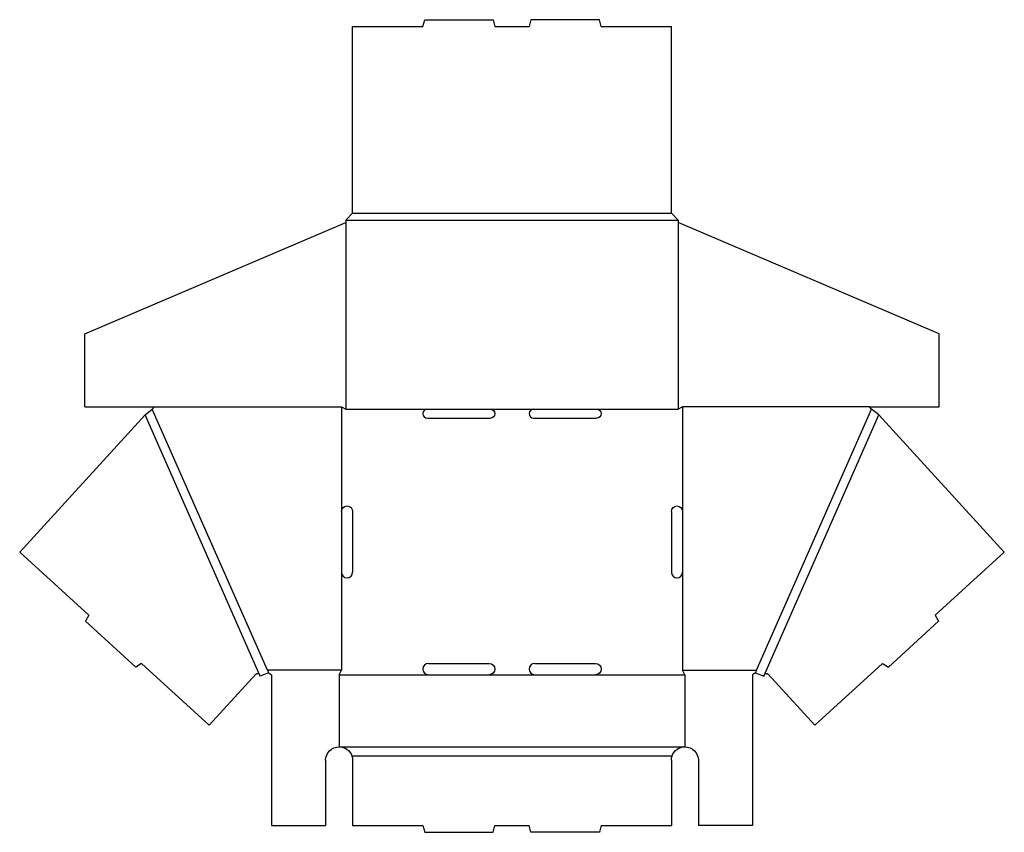
# Model space of a CAD drawing. Extents: x 0.1 to 27.4, y 0 to 22.6.
import ezdxf

# ---------------------------------------------------------------- set-up
doc = ezdxf.new("R2010")
doc.units = 0
doc.header["$MEASUREMENT"] = 0
doc.layers.add('CREASE', color=7, linetype='CONTINUOUS')
doc.layers.add('THRU-CUT', color=7, linetype='CONTINUOUS')

msp = doc.modelspace()

# ---------------------------------------------------------------- linework, layer by layer
at = {"layer": 'CREASE', "color": 3}
for p, q in [((9.146, 17), (18.371, 17)), ((9.334, 17.188), (18.184, 17.188)), ((9.146, 16.932), (9.146, 11.75)), ((18.371, 16.932), (18.371, 11.75)), ((9.021, 11.812), (9.021, 8.906)), ((18.496, 11.812), (18.496, 8.906)), ((6.767, 4.331), (3.57, 11.587)), ((6.966, 4.5), (3.771, 11.75)), ((9.146, 11.75), (11.409, 11.75)), ((13.159, 11.75), (14.359, 11.75)), ((16.109, 11.75), (18.371, 11.75)), ((20.551, 4.5), (23.746, 11.75)), ((20.75, 4.331), (23.948, 11.587)), ((9.021, 7.219), (9.021, 4.5)), ((18.496, 7.219), (18.496, 4.5)), ((9.021, 4.5), (6.966, 4.5)), ((8.959, 4.375), (11.44, 4.375)), ((13.128, 4.375), (14.39, 4.375)), ((16.078, 4.375), (18.559, 4.375)), ((18.496, 4.5), (20.551, 4.5)), ((8.959, 2.375), (18.559, 2.375)), ((9.312, 2.125), (18.205, 2.125))]:
    msp.add_line(p, q, dxfattribs=at)
at = {"layer": 'THRU-CUT', "color": 5}
for p, q in [((11.284, 22.375), (11.334, 22.562)), ((11.334, 22.562), (13.234, 22.562)), ((13.234, 22.562), (13.284, 22.375)), ((14.284, 22.562), (14.234, 22.375)), ((16.184, 22.562), (14.284, 22.562)), ((16.234, 22.375), (16.184, 22.562)), ((9.334, 17.188), (9.334, 22.375)), ((9.334, 22.375), (11.284, 22.375)), ((13.284, 22.375), (14.234, 22.375)), ((16.234, 22.375), (18.184, 22.375)), ((18.184, 17.188), (18.184, 22.375)), ((9.146, 17), (9.334, 17.188)), ((9.146, 17), (9.146, 16.932)), ((18.184, 17.188), (18.371, 17)), ((18.371, 17), (18.371, 16.932)), ((1.896, 13.842), (9.146, 16.932)), ((25.621, 13.842), (18.371, 16.932)), ((1.896, 11.812), (1.896, 13.842)), ((25.621, 11.812), (25.621, 13.842)), ((1.896, 11.812), (9.021, 11.812)), ((3.771, 11.75), (3.834, 11.812)), ((9.021, 11.812), (9.146, 11.75)), ((18.496, 11.812), (18.371, 11.75)), ((23.684, 11.812), (18.496, 11.812)), ((23.746, 11.75), (23.684, 11.812)), ((23.684, 11.812), (25.621, 11.812)), ((3.57, 11.587), (0.088, 7.778)), ((3.57, 11.587), (3.771, 11.75)), ((11.409, 11.75), (13.159, 11.75)), ((11.409, 11.5), (13.159, 11.5)), ((14.359, 11.75), (16.109, 11.75)), ((14.359, 11.5), (16.109, 11.5)), ((23.948, 11.587), (23.746, 11.75)), ((23.948, 11.587), (27.429, 7.778)), ((9.021, 8.906), (9.021, 7.219)), ((9.334, 8.906), (9.334, 7.219)), ((18.184, 8.906), (18.184, 7.219)), ((18.496, 8.906), (18.496, 7.219)), ((0.088, 7.778), (2.005, 6.026)), ((27.429, 7.778), (25.512, 6.026)), ((2.005, 6.026), (1.919, 5.859)), ((25.512, 6.026), (25.599, 5.859)), ((1.919, 5.859), (3.309, 4.589)), ((25.599, 5.859), (24.209, 4.589)), ((3.467, 4.689), (3.309, 4.589)), ((3.467, 4.689), (5.347, 2.971)), ((11.44, 4.688), (13.128, 4.688)), ((14.39, 4.688), (16.078, 4.688)), ((24.051, 4.689), (22.171, 2.971)), ((24.051, 4.689), (24.209, 4.589)), ((5.347, 2.971), (6.645, 4.391)), ((6.996, 4.432), (6.767, 4.331)), ((6.966, 4.5), (6.996, 4.432)), ((6.996, 4.432), (7.084, 4.375)), ((7.084, 4.375), (7.084, 0.188)), ((8.959, 4.375), (9.021, 4.5)), ((8.959, 4.375), (8.959, 2.375)), ((11.44, 4.375), (13.128, 4.375)), ((14.39, 4.375), (16.078, 4.375)), ((18.559, 4.375), (18.496, 4.5)), ((18.559, 4.375), (18.559, 2.375)), ((20.521, 4.432), (20.434, 4.375)), ((20.434, 4.375), (20.434, 0.188)), ((20.551, 4.5), (20.521, 4.432)), ((20.521, 4.432), (20.75, 4.331)), ((22.171, 2.971), (20.872, 4.391)), ((6.749, 4.374), (6.767, 4.331)), ((20.769, 4.374), (20.75, 4.331)), ((8.584, 2), (8.584, 0.188)), ((9.334, 2), (9.334, 0.188)), ((18.184, 2), (18.184, 0.188)), ((18.934, 2), (18.934, 0.188)), ((7.084, 0.188), (8.584, 0.188)), ((9.334, 0.188), (11.284, 0.188)), ((11.284, 0.188), (11.334, 0)), ((11.334, 0), (13.234, 0)), ((13.234, 0), (13.284, 0.188)), ((13.284, 0.188), (14.234, 0.188)), ((14.284, 0), (14.234, 0.188)), ((16.184, 0), (14.284, 0)), ((16.234, 0.188), (16.184, 0)), ((16.234, 0.188), (18.184, 0.188)), ((20.434, 0.188), (18.934, 0.188))]:
    msp.add_line(p, q, dxfattribs=at)
for centre, radius, start, end in [((11.409, 11.625), 0.125, 90, 270), ((14.359, 11.625), 0.125, 90, 270), ((9.178, 7.219), 0.156, 180, 0), ((18.34, 7.219), 0.156, 180, 0), ((11.44, 4.531), 0.156, 90, 270), ((14.39, 4.531), 0.156, 90, 270)]:
    msp.add_arc(centre, radius, start, end, dxfattribs=at)
at = {"layer": 'THRU-CUT', "color": 5, "extrusion": (0, 0, -1)}
for centre, radius, start, end in [((-13.159, 11.625), 0.125, 90, 270), ((-16.109, 11.625), 0.125, 90, 270), ((-9.178, 8.906), 0.156, 0, 180), ((-18.34, 8.906), 0.156, 0, 180), ((-13.128, 4.531), 0.156, 90, 270), ((-16.078, 4.531), 0.156, 90, 270), ((-6.691, 4.349), 0.0625, 42.4359, 156.218), ((-20.826, 4.349), 0.0625, 23.782, 137.5641), ((-8.959, 2), 0.375, 0, 90), ((-8.959, 2), 0.375, 90, 160.5288), ((-18.559, 2), 0.375, 19.4712, 90), ((-18.559, 2), 0.375, 90, 180), ((-8.959, 2), 0.375, 160.5288, 180), ((-18.559, 2), 0.375, 0, 19.4712)]:
    msp.add_arc(centre, radius, start, end, dxfattribs=at)

doc.saveas('drawing.dxf')
